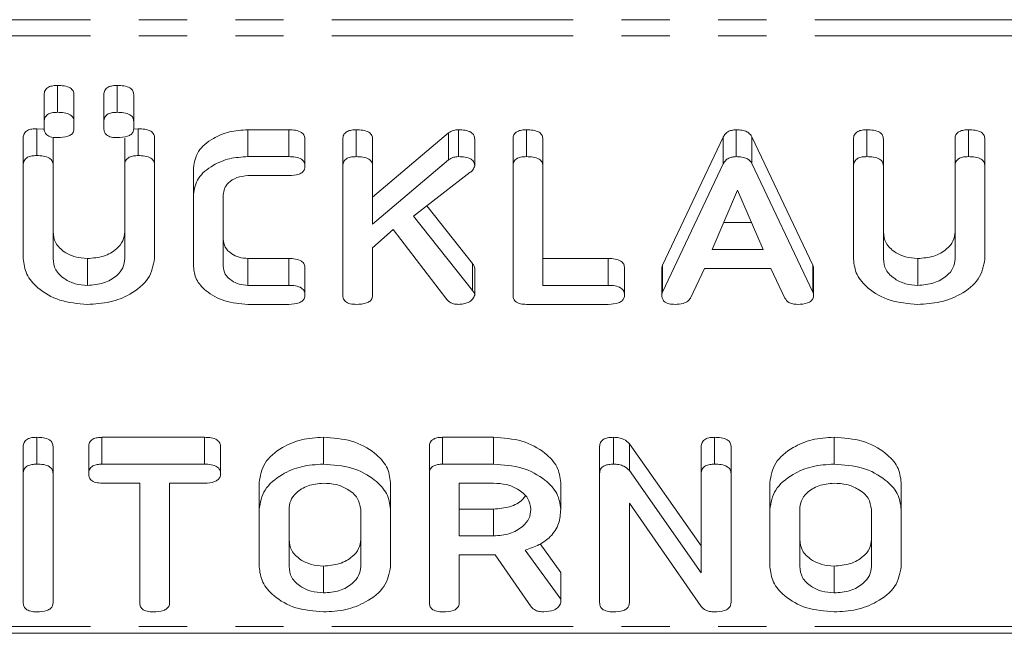
# Model space of a CAD drawing. Units: millimetres. Extents: x -1736 to 5987, y -3316 to -144.
# Drawn here: x 282 to 308, y -3315 to -3299 of the extents above; entities that cross this region are included whole.
import ezdxf

# ---------------------------------------------------------------- set-up
doc = ezdxf.new("R2010")
doc.units = ezdxf.units.MM
doc.linetypes.add('PHANTOM', pattern=[12.7, 6.35, -1.27, 1.27, -1.27, 1.27, -1.27])

msp = doc.modelspace()

# ---------------------------------------------------------------- linework, layer by layer
at = {"color": 8, "linetype": 'PHANTOM', "lineweight": 18}
for p, q in [((1503.386, -3298.83), (-2.614, -3298.83)), ((1503.386, -3299.254), (-2.614, -3299.254)), ((294.232, -3305.96), (294.232, -3305.253)), ((303.186, -3306.003), (303.186, -3305.296)), ((1503.386, -3314.81), (-2.614, -3314.81))]:
    msp.add_line(p, q, dxfattribs=at)
at = {"color": 7, "linetype": 'Continuous', "lineweight": 18}
for p, q in [((283.318, -3301.269), (283.318, -3300.562)), ((284.889, -3301.269), (284.889, -3300.562)), ((282.964, -3301.51), (282.964, -3300.803)), ((283.75, -3301.51), (283.75, -3300.803)), ((284.536, -3301.51), (284.536, -3300.803)), ((285.321, -3301.51), (285.321, -3300.803)), ((282.964, -3301.696), (282.964, -3301.51)), ((283.75, -3301.51), (283.75, -3301.696)), ((284.536, -3301.696), (284.536, -3301.51)), ((285.321, -3301.51), (285.321, -3301.696)), ((282.768, -3301.701), (282.944, -3301.714)), ((282.768, -3302.408), (282.768, -3301.701)), ((285.315, -3301.71), (285.439, -3301.701)), ((285.439, -3302.408), (285.439, -3301.701)), ((288.325, -3301.729), (289.4, -3301.729)), ((288.325, -3302.436), (288.325, -3301.729)), ((289.4, -3302.436), (289.4, -3301.729)), ((291.175, -3302.436), (291.175, -3301.729)), ((291.607, -3303.506), (293.603, -3301.811)), ((293.603, -3302.519), (293.603, -3301.811)), ((293.865, -3302.436), (293.865, -3301.729)), ((295.653, -3302.436), (295.653, -3301.729)), ((299.231, -3305.296), (300.829, -3301.919)), ((300.829, -3302.626), (300.829, -3301.919)), ((301.173, -3302.436), (301.173, -3301.729)), ((301.584, -3301.913), (303.186, -3305.296)), ((301.584, -3302.62), (301.584, -3301.913)), ((304.611, -3302.436), (304.611, -3301.729)), ((307.282, -3302.436), (307.282, -3301.729)), ((282.414, -3302.654), (282.414, -3301.947)), ((283.2, -3302.654), (283.2, -3301.947)), ((285.086, -3302.654), (285.086, -3301.947)), ((285.871, -3302.654), (285.871, -3301.947)), ((289.826, -3302.686), (289.826, -3301.979)), ((290.821, -3302.681), (290.821, -3301.974)), ((291.607, -3302.681), (291.607, -3301.974)), ((294.291, -3302.681), (294.291, -3301.974)), ((295.3, -3302.681), (295.3, -3301.974)), ((296.086, -3302.68), (296.086, -3301.973)), ((304.257, -3302.681), (304.257, -3301.974)), ((305.043, -3302.68), (305.043, -3301.973)), ((306.928, -3302.68), (306.928, -3301.973)), ((307.714, -3302.681), (307.714, -3301.974)), ((288.325, -3302.436), (289.4, -3302.436)), ((282.414, -3305.121), (282.414, -3302.654)), ((283.2, -3302.654), (283.2, -3305.121)), ((285.086, -3305.121), (285.086, -3302.654)), ((285.871, -3302.654), (285.871, -3305.121)), ((290.821, -3306.08), (290.821, -3302.681)), ((291.607, -3304.213), (293.603, -3302.519)), ((291.607, -3302.681), (291.607, -3304.213)), ((295.3, -3306.08), (295.3, -3302.681)), ((296.086, -3302.68), (296.086, -3305.825)), ((299.231, -3306.003), (300.829, -3302.626)), ((301.584, -3302.62), (303.186, -3306.003)), ((304.257, -3305.136), (304.257, -3302.681)), ((305.043, -3302.68), (305.043, -3305.127)), ((306.928, -3305.127), (306.928, -3302.68)), ((307.714, -3302.681), (307.714, -3305.136)), ((286.893, -3303.436), (286.893, -3302.729)), ((289.4, -3302.936), (288.325, -3302.936)), ((294.175, -3302.848), (292.684, -3304)), ((286.893, -3305.325), (286.893, -3303.436)), ((287.678, -3303.443), (287.678, -3305.318)), ((301.209, -3303.318), (300.541, -3304.881)), ((301.883, -3304.881), (301.209, -3303.318)), ((293.031, -3303.732), (294.232, -3305.253)), ((292.684, -3304), (294.232, -3305.96)), ((300.843, -3304.174), (301.578, -3304.174)), ((292.151, -3304.35), (291.607, -3304.839)), ((293.557, -3306.198), (292.151, -3304.35)), ((291.607, -3304.839), (291.607, -3306.08)), ((300.541, -3304.881), (301.883, -3304.881)), ((284.103, -3305.825), (284.103, -3305.118)), ((288.325, -3305.118), (289.4, -3305.118)), ((288.325, -3305.825), (288.325, -3305.118)), ((289.4, -3305.825), (289.4, -3305.118)), ((296.086, -3305.118), (297.807, -3305.118)), ((297.807, -3305.825), (297.807, -3305.118)), ((305.946, -3305.825), (305.946, -3305.118)), ((289.826, -3306.075), (289.826, -3305.368)), ((294.291, -3306.08), (294.291, -3305.373)), ((298.233, -3306.075), (298.233, -3305.368)), ((299.215, -3306.08), (299.215, -3305.373)), ((299.231, -3306.003), (299.231, -3305.296)), ((300.335, -3305.381), (299.966, -3306.159)), ((302.083, -3305.381), (300.335, -3305.381)), ((302.452, -3306.159), (302.083, -3305.381)), ((303.209, -3306.08), (303.209, -3305.373)), ((288.325, -3305.825), (289.4, -3305.825)), ((296.086, -3305.825), (297.807, -3305.825)), ((289.4, -3306.325), (288.325, -3306.325)), ((297.807, -3306.325), (295.653, -3306.325)), ((282.768, -3310.532), (282.768, -3309.825)), ((284.484, -3309.825), (287.18, -3309.825)), ((284.484, -3310.532), (284.484, -3309.825)), ((287.18, -3310.532), (287.18, -3309.825)), ((290.311, -3310.532), (290.311, -3309.825)), ((293.447, -3309.825), (294.789, -3309.825)), ((293.447, -3310.532), (293.447, -3309.825)), ((294.789, -3310.532), (294.789, -3309.825)), ((297.943, -3310.532), (297.943, -3309.825)), ((300.603, -3310.532), (300.603, -3309.825)), ((303.746, -3310.532), (303.746, -3309.825)), ((282.414, -3310.777), (282.414, -3310.07)), ((283.2, -3310.777), (283.2, -3310.07)), ((284.137, -3310.782), (284.137, -3310.075)), ((287.606, -3310.782), (287.606, -3310.075)), ((293.1, -3310.777), (293.1, -3310.07)), ((297.578, -3310.777), (297.578, -3310.07)), ((298.364, -3309.996), (300.25, -3312.685)), ((298.364, -3310.703), (298.364, -3309.996)), ((300.25, -3310.777), (300.25, -3310.07)), ((301.036, -3310.777), (301.036, -3310.07)), ((284.484, -3310.532), (287.18, -3310.532)), ((293.447, -3310.532), (294.789, -3310.532)), ((298.364, -3310.703), (300.25, -3313.392)), ((282.414, -3314.177), (282.414, -3310.777)), ((283.2, -3310.777), (283.2, -3314.177)), ((293.1, -3314.177), (293.1, -3310.777)), ((297.578, -3314.177), (297.578, -3310.777)), ((300.25, -3313.392), (300.25, -3310.777)), ((301.036, -3310.777), (301.036, -3314.177)), ((285.478, -3311.032), (284.484, -3311.032)), ((285.478, -3314.178), (285.478, -3311.032)), ((287.18, -3311.032), (286.264, -3311.032)), ((286.264, -3311.032), (286.264, -3314.178)), ((288.621, -3311.722), (288.621, -3311.015)), ((292.078, -3311.722), (292.078, -3311.015)), ((294.789, -3311.032), (293.886, -3311.032)), ((293.886, -3311.032), (293.886, -3312.421)), ((296.557, -3311.722), (296.557, -3311.015)), ((302.057, -3311.722), (302.057, -3311.015)), ((305.514, -3311.722), (305.514, -3311.015)), ((288.621, -3313.232), (288.621, -3311.722)), ((289.407, -3311.727), (289.407, -3313.227)), ((291.293, -3313.227), (291.293, -3311.727)), ((292.078, -3311.722), (292.078, -3313.232)), ((293.886, -3311.714), (294.789, -3311.714)), ((294.789, -3312.421), (294.789, -3311.714)), ((300.25, -3314.283), (298.364, -3311.559)), ((298.364, -3311.559), (298.364, -3314.177)), ((302.057, -3313.232), (302.057, -3311.722)), ((302.843, -3311.727), (302.843, -3313.227)), ((304.728, -3313.227), (304.728, -3311.727)), ((305.514, -3311.722), (305.514, -3313.232)), ((293.886, -3312.421), (294.789, -3312.421)), ((295.621, -3312.795), (296.557, -3314.091)), ((296.014, -3312.631), (296.557, -3313.384)), ((294.777, -3312.921), (293.886, -3312.921)), ((293.886, -3312.921), (293.886, -3314.178)), ((295.779, -3314.286), (294.826, -3312.92)), ((290.311, -3313.922), (290.311, -3313.214)), ((303.746, -3313.922), (303.746, -3313.214)), ((296.557, -3314.091), (296.557, -3313.384)), ((296.557, -3314.091), (296.557, -3314.177)), ((1503.386, -3314.986), (-2.614, -3314.986))]:
    msp.add_line(p, q, dxfattribs=at)
for points, knots in [([(282.964, -3300.803), (282.967, -3300.765), (282.973, -3300.691), (283.066, -3300.602), (283.194, -3300.566), (283.276, -3300.563), (283.318, -3300.562)], [0, 0, 0, 0, 0.280652, 0.558466, 0.778929, 1, 1, 1, 1]), ([(283.318, -3300.562), (283.376, -3300.564), (283.493, -3300.567), (283.65, -3300.613), (283.74, -3300.705), (283.747, -3300.77), (283.75, -3300.803)], [0, 0, 0, 0, 0.28111, 0.560598, 0.77982, 1, 1, 1, 1]), ([(284.536, -3300.803), (284.539, -3300.765), (284.545, -3300.691), (284.637, -3300.602), (284.765, -3300.566), (284.848, -3300.563), (284.889, -3300.562)], [0, 0, 0, 0, 0.2806368, 0.5584768, 0.7789347, 1, 1, 1, 1]), ([(284.889, -3300.562), (284.948, -3300.564), (285.064, -3300.567), (285.222, -3300.613), (285.312, -3300.705), (285.318, -3300.77), (285.321, -3300.803)], [0, 0, 0, 0, 0.281066, 0.5606, 0.779825, 1, 1, 1, 1]), ([(282.964, -3301.51), (282.967, -3301.472), (282.973, -3301.398), (283.066, -3301.309), (283.194, -3301.273), (283.276, -3301.27), (283.318, -3301.269)], [0, 0, 0, 0, 0.280651, 0.558469, 0.77893, 1, 1, 1, 1]), ([(283.318, -3301.269), (283.376, -3301.271), (283.493, -3301.274), (283.65, -3301.32), (283.74, -3301.412), (283.747, -3301.477), (283.75, -3301.51)], [0, 0, 0, 0, 0.28111, 0.560595, 0.77982, 1, 1, 1, 1]), ([(284.536, -3301.51), (284.539, -3301.472), (284.545, -3301.398), (284.637, -3301.309), (284.765, -3301.273), (284.848, -3301.27), (284.889, -3301.269)], [0, 0, 0, 0, 0.2806363, 0.5584795, 0.7789351, 1, 1, 1, 1]), ([(284.889, -3301.269), (284.948, -3301.271), (285.064, -3301.274), (285.222, -3301.32), (285.312, -3301.412), (285.318, -3301.477), (285.321, -3301.51)], [0, 0, 0, 0, 0.281066, 0.560598, 0.779825, 1, 1, 1, 1]), ([(282.414, -3301.947), (282.417, -3301.909), (282.423, -3301.834), (282.514, -3301.743), (282.643, -3301.705), (282.726, -3301.703), (282.768, -3301.701)], [0, 0, 0, 0, 0.280661, 0.558806, 0.779223, 1, 1, 1, 1]), ([(283.318, -3301.936), (283.265, -3301.934), (283.16, -3301.931), (283.029, -3301.873), (282.971, -3301.783), (282.966, -3301.725), (282.964, -3301.696)], [0, 0, 0, 0, 0.280615, 0.558887, 0.778993, 1, 1, 1, 1]), ([(283.75, -3301.696), (283.748, -3301.723), (283.743, -3301.779), (283.687, -3301.855), (283.545, -3301.927), (283.411, -3301.932), (283.318, -3301.936)], [0, 0, 0, 0, 0.187118, 0.374072, 0.561092, 1, 1, 1, 1]), ([(284.889, -3301.936), (284.836, -3301.934), (284.731, -3301.931), (284.6, -3301.873), (284.542, -3301.783), (284.538, -3301.725), (284.536, -3301.696)], [0, 0, 0, 0, 0.280666, 0.558891, 0.778995, 1, 1, 1, 1]), ([(285.321, -3301.696), (285.319, -3301.723), (285.314, -3301.779), (285.259, -3301.855), (285.117, -3301.927), (284.983, -3301.932), (284.889, -3301.936)], [0, 0, 0, 0, 0.187125, 0.374087, 0.561075, 1, 1, 1, 1]), ([(285.439, -3301.701), (285.498, -3301.703), (285.616, -3301.707), (285.773, -3301.754), (285.862, -3301.848), (285.868, -3301.914), (285.871, -3301.947)], [0, 0, 0, 0, 0.280947, 0.560236, 0.77963, 1, 1, 1, 1]), ([(286.893, -3302.729), (286.918, -3302.581), (286.969, -3302.284), (287.364, -3301.96), (287.831, -3301.759), (288.16, -3301.739), (288.325, -3301.729)], [0, 0, 0, 0, 0.279453, 0.559207, 0.779584, 1, 1, 1, 1]), ([(289.4, -3301.729), (289.459, -3301.731), (289.576, -3301.734), (289.733, -3301.785), (289.817, -3301.88), (289.823, -3301.946), (289.826, -3301.979)], [0, 0, 0, 0, 0.280983, 0.560138, 0.779643, 1, 1, 1, 1]), ([(290.821, -3301.974), (290.824, -3301.936), (290.83, -3301.861), (290.921, -3301.77), (291.05, -3301.733), (291.133, -3301.73), (291.175, -3301.729)], [0, 0, 0, 0, 0.280694, 0.558494, 0.779117, 1, 1, 1, 1]), ([(291.175, -3301.729), (291.234, -3301.731), (291.351, -3301.735), (291.51, -3301.781), (291.597, -3301.875), (291.604, -3301.941), (291.607, -3301.974)], [0, 0, 0, 0, 0.280939, 0.560403, 0.779761, 1, 1, 1, 1]), ([(293.603, -3301.811), (293.645, -3301.785), (293.721, -3301.738), (293.821, -3301.732), (293.865, -3301.729)], [0, 0, 0, 0, 0.559246, 1, 1, 1, 1]), ([(293.865, -3301.729), (293.923, -3301.731), (294.04, -3301.735), (294.196, -3301.782), (294.281, -3301.876), (294.288, -3301.941), (294.291, -3301.974)], [0, 0, 0, 0, 0.280909, 0.560239, 0.779791, 1, 1, 1, 1]), ([(295.3, -3301.974), (295.303, -3301.936), (295.309, -3301.861), (295.399, -3301.77), (295.529, -3301.733), (295.612, -3301.73), (295.653, -3301.729)], [0, 0, 0, 0, 0.280694, 0.558494, 0.779117, 1, 1, 1, 1]), ([(295.653, -3301.729), (295.712, -3301.731), (295.829, -3301.735), (295.987, -3301.781), (296.076, -3301.874), (296.083, -3301.94), (296.086, -3301.973)], [0, 0, 0, 0, 0.280906, 0.560347, 0.779747, 1, 1, 1, 1]), ([(300.829, -3301.919), (300.846, -3301.89), (300.879, -3301.833), (300.965, -3301.768), (301.069, -3301.734), (301.139, -3301.731), (301.173, -3301.729)], [0, 0, 0, 0, 0.280375, 0.559948, 0.779997, 1, 1, 1, 1]), ([(301.173, -3301.729), (301.222, -3301.731), (301.32, -3301.734), (301.449, -3301.773), (301.54, -3301.837), (301.569, -3301.888), (301.584, -3301.913)], [0, 0, 0, 0, 0.280343, 0.559961, 0.779868, 1, 1, 1, 1]), ([(304.257, -3301.974), (304.26, -3301.936), (304.266, -3301.861), (304.357, -3301.77), (304.486, -3301.733), (304.569, -3301.73), (304.611, -3301.729)], [0, 0, 0, 0, 0.280694, 0.558494, 0.779117, 1, 1, 1, 1]), ([(304.611, -3301.729), (304.669, -3301.731), (304.787, -3301.735), (304.945, -3301.781), (305.034, -3301.874), (305.04, -3301.94), (305.043, -3301.973)], [0, 0, 0, 0, 0.2809077, 0.5603514, 0.7797525, 1, 1, 1, 1]), ([(306.928, -3301.973), (306.931, -3301.935), (306.937, -3301.86), (307.029, -3301.77), (307.157, -3301.733), (307.24, -3301.73), (307.282, -3301.729)], [0, 0, 0, 0, 0.280649, 0.558515, 0.779143, 1, 1, 1, 1]), ([(307.282, -3301.729), (307.341, -3301.731), (307.458, -3301.735), (307.617, -3301.781), (307.705, -3301.875), (307.711, -3301.941), (307.714, -3301.974)], [0, 0, 0, 0, 0.280939, 0.560403, 0.779761, 1, 1, 1, 1]), ([(282.414, -3302.654), (282.417, -3302.616), (282.423, -3302.541), (282.514, -3302.45), (282.643, -3302.412), (282.726, -3302.41), (282.768, -3302.408)], [0, 0, 0, 0, 0.280661, 0.558807, 0.779224, 1, 1, 1, 1]), ([(282.768, -3302.408), (282.827, -3302.41), (282.944, -3302.414), (283.102, -3302.461), (283.191, -3302.555), (283.197, -3302.621), (283.2, -3302.654)], [0, 0, 0, 0, 0.280987, 0.560267, 0.779628, 1, 1, 1, 1]), ([(285.086, -3302.654), (285.088, -3302.616), (285.094, -3302.541), (285.185, -3302.45), (285.314, -3302.412), (285.397, -3302.41), (285.439, -3302.408)], [0, 0, 0, 0, 0.280647, 0.558777, 0.779183, 1, 1, 1, 1]), ([(285.439, -3302.408), (285.498, -3302.41), (285.616, -3302.414), (285.773, -3302.461), (285.862, -3302.555), (285.868, -3302.621), (285.871, -3302.654)], [0, 0, 0, 0, 0.280948, 0.560235, 0.779629, 1, 1, 1, 1]), ([(286.893, -3303.436), (286.918, -3303.288), (286.969, -3302.991), (287.364, -3302.667), (287.831, -3302.466), (288.16, -3302.446), (288.325, -3302.436)], [0, 0, 0, 0, 0.279453, 0.559207, 0.779584, 1, 1, 1, 1]), ([(289.4, -3302.436), (289.459, -3302.438), (289.576, -3302.441), (289.733, -3302.492), (289.817, -3302.587), (289.823, -3302.653), (289.826, -3302.686)], [0, 0, 0, 0, 0.280983, 0.560138, 0.779643, 1, 1, 1, 1]), ([(290.821, -3302.681), (290.824, -3302.643), (290.83, -3302.568), (290.921, -3302.477), (291.05, -3302.44), (291.133, -3302.437), (291.175, -3302.436)], [0, 0, 0, 0, 0.280694, 0.558494, 0.779118, 1, 1, 1, 1]), ([(291.175, -3302.436), (291.234, -3302.438), (291.351, -3302.442), (291.51, -3302.488), (291.597, -3302.582), (291.604, -3302.648), (291.607, -3302.681)], [0, 0, 0, 0, 0.280939, 0.560403, 0.779761, 1, 1, 1, 1]), ([(293.603, -3302.519), (293.645, -3302.492), (293.721, -3302.445), (293.821, -3302.439), (293.865, -3302.436)], [0, 0, 0, 0, 0.5592429, 1, 1, 1, 1]), ([(293.865, -3302.436), (293.923, -3302.438), (294.04, -3302.442), (294.196, -3302.489), (294.281, -3302.583), (294.288, -3302.648), (294.291, -3302.681)], [0, 0, 0, 0, 0.28091, 0.560242, 0.779791, 1, 1, 1, 1]), ([(295.3, -3302.681), (295.303, -3302.643), (295.309, -3302.568), (295.399, -3302.477), (295.529, -3302.44), (295.612, -3302.437), (295.653, -3302.436)], [0, 0, 0, 0, 0.280694, 0.558494, 0.779118, 1, 1, 1, 1]), ([(295.653, -3302.436), (295.712, -3302.438), (295.829, -3302.442), (295.987, -3302.488), (296.076, -3302.581), (296.083, -3302.647), (296.086, -3302.68)], [0, 0, 0, 0, 0.280904, 0.560345, 0.779744, 1, 1, 1, 1]), ([(300.829, -3302.626), (300.846, -3302.597), (300.879, -3302.54), (300.965, -3302.475), (301.069, -3302.441), (301.139, -3302.438), (301.173, -3302.436)], [0, 0, 0, 0, 0.280375, 0.559948, 0.779997, 1, 1, 1, 1]), ([(301.173, -3302.436), (301.222, -3302.438), (301.32, -3302.441), (301.449, -3302.48), (301.54, -3302.544), (301.569, -3302.595), (301.584, -3302.62)], [0, 0, 0, 0, 0.280341, 0.559956, 0.779865, 1, 1, 1, 1]), ([(304.257, -3302.681), (304.26, -3302.643), (304.266, -3302.568), (304.357, -3302.477), (304.486, -3302.44), (304.569, -3302.437), (304.611, -3302.436)], [0, 0, 0, 0, 0.280694, 0.558494, 0.779118, 1, 1, 1, 1]), ([(304.611, -3302.436), (304.669, -3302.438), (304.787, -3302.442), (304.945, -3302.488), (305.034, -3302.581), (305.04, -3302.647), (305.043, -3302.68)], [0, 0, 0, 0, 0.280907, 0.560349, 0.779749, 1, 1, 1, 1]), ([(306.928, -3302.68), (306.931, -3302.642), (306.937, -3302.567), (307.029, -3302.477), (307.157, -3302.44), (307.24, -3302.437), (307.282, -3302.436)], [0, 0, 0, 0, 0.280652, 0.558517, 0.779144, 1, 1, 1, 1]), ([(307.282, -3302.436), (307.341, -3302.438), (307.458, -3302.442), (307.617, -3302.488), (307.705, -3302.582), (307.711, -3302.648), (307.714, -3302.681)], [0, 0, 0, 0, 0.280939, 0.560403, 0.779761, 1, 1, 1, 1]), ([(289.826, -3302.686), (289.824, -3302.714), (289.82, -3302.77), (289.767, -3302.847), (289.63, -3302.926), (289.494, -3302.932), (289.4, -3302.936)], [0, 0, 0, 0, 0.1874334, 0.3746141, 0.5613425, 1, 1, 1, 1]), ([(294.291, -3302.681), (294.28, -3302.716), (294.261, -3302.779), (294.202, -3302.826), (294.175, -3302.848)], [0, 0, 0, 0, 0.557748, 1, 1, 1, 1]), ([(288.325, -3302.936), (288.226, -3302.947), (288.025, -3302.97), (287.813, -3303.111), (287.694, -3303.275), (287.684, -3303.387), (287.678, -3303.443)], [0, 0, 0, 0, 0.278793, 0.558895, 0.77936, 1, 1, 1, 1]), ([(283.2, -3304.414), (283.211, -3304.514), (283.234, -3304.713), (283.471, -3304.944), (283.772, -3305.093), (283.993, -3305.11), (284.103, -3305.118)], [0, 0, 0, 0, 0.28029, 0.559587, 0.779854, 1, 1, 1, 1]), ([(284.103, -3305.118), (284.25, -3305.106), (284.543, -3305.083), (284.865, -3304.89), (285.057, -3304.658), (285.076, -3304.495), (285.086, -3304.414)], [0, 0, 0, 0, 0.279671, 0.559283, 0.779494, 1, 1, 1, 1]), ([(305.043, -3304.42), (305.055, -3304.519), (305.079, -3304.717), (305.316, -3304.946), (305.617, -3305.093), (305.837, -3305.11), (305.946, -3305.118)], [0, 0, 0, 0, 0.280201, 0.559623, 0.779933, 1, 1, 1, 1]), ([(305.946, -3305.118), (306.092, -3305.106), (306.383, -3305.083), (306.704, -3304.892), (306.9, -3304.663), (306.919, -3304.501), (306.928, -3304.42)], [0, 0, 0, 0, 0.279679, 0.559314, 0.779509, 1, 1, 1, 1]), ([(287.678, -3304.611), (287.687, -3304.682), (287.704, -3304.825), (287.874, -3304.99), (288.089, -3305.098), (288.247, -3305.111), (288.325, -3305.118)], [0, 0, 0, 0, 0.280107, 0.559574, 0.780042, 1, 1, 1, 1]), ([(284.103, -3306.325), (283.853, -3306.304), (283.353, -3306.261), (282.807, -3305.93), (282.467, -3305.538), (282.432, -3305.26), (282.414, -3305.121)], [0, 0, 0, 0, 0.279518, 0.559305, 0.779611, 1, 1, 1, 1]), ([(283.2, -3305.121), (283.211, -3305.221), (283.234, -3305.42), (283.471, -3305.651), (283.772, -3305.8), (283.993, -3305.817), (284.103, -3305.825)], [0, 0, 0, 0, 0.28029, 0.559587, 0.779854, 1, 1, 1, 1]), ([(285.871, -3305.121), (285.836, -3305.301), (285.766, -3305.662), (285.281, -3306.054), (284.706, -3306.291), (284.304, -3306.314), (284.103, -3306.325)], [0, 0, 0, 0, 0.279208, 0.559187, 0.779476, 1, 1, 1, 1]), ([(284.103, -3305.825), (284.25, -3305.813), (284.543, -3305.79), (284.865, -3305.597), (285.057, -3305.365), (285.076, -3305.202), (285.086, -3305.121)], [0, 0, 0, 0, 0.2796709, 0.5592831, 0.7794953, 1, 1, 1, 1]), ([(289.4, -3305.118), (289.459, -3305.12), (289.576, -3305.123), (289.733, -3305.174), (289.817, -3305.269), (289.823, -3305.335), (289.826, -3305.368)], [0, 0, 0, 0, 0.280983, 0.560138, 0.779643, 1, 1, 1, 1]), ([(294.232, -3305.253), (294.249, -3305.274), (294.279, -3305.312), (294.287, -3305.354), (294.291, -3305.373)], [0, 0, 0, 0, 0.560081, 1, 1, 1, 1]), ([(297.807, -3305.118), (297.866, -3305.12), (297.984, -3305.123), (298.14, -3305.174), (298.224, -3305.269), (298.23, -3305.335), (298.233, -3305.368)], [0, 0, 0, 0, 0.280983, 0.560138, 0.779643, 1, 1, 1, 1]), ([(305.946, -3306.325), (305.698, -3306.305), (305.2, -3306.264), (304.649, -3305.94), (304.309, -3305.55), (304.274, -3305.274), (304.257, -3305.136)], [0, 0, 0, 0, 0.279612, 0.559362, 0.779617, 1, 1, 1, 1]), ([(305.043, -3305.127), (305.055, -3305.226), (305.079, -3305.424), (305.316, -3305.653), (305.617, -3305.8), (305.837, -3305.817), (305.946, -3305.825)], [0, 0, 0, 0, 0.280201, 0.559623, 0.779933, 1, 1, 1, 1]), ([(305.946, -3305.825), (306.092, -3305.813), (306.383, -3305.79), (306.704, -3305.599), (306.9, -3305.37), (306.919, -3305.208), (306.928, -3305.127)], [0, 0, 0, 0, 0.279679, 0.559314, 0.779509, 1, 1, 1, 1]), ([(307.714, -3305.136), (307.679, -3305.315), (307.61, -3305.674), (307.122, -3306.062), (306.546, -3306.292), (306.146, -3306.314), (305.946, -3306.325)], [0, 0, 0, 0, 0.279194, 0.559093, 0.779433, 1, 1, 1, 1]), ([(288.325, -3306.325), (288.116, -3306.308), (287.696, -3306.273), (287.229, -3306.003), (286.937, -3305.675), (286.908, -3305.442), (286.893, -3305.325)], [0, 0, 0, 0, 0.279622, 0.559441, 0.779708, 1, 1, 1, 1]), ([(287.678, -3305.318), (287.687, -3305.39), (287.704, -3305.532), (287.874, -3305.697), (288.089, -3305.805), (288.247, -3305.818), (288.325, -3305.825)], [0, 0, 0, 0, 0.280107, 0.559573, 0.780041, 1, 1, 1, 1]), ([(299.215, -3305.373), (299.216, -3305.359), (299.218, -3305.333), (299.227, -3305.307), (299.231, -3305.296)], [0, 0, 0, 0, 0.559834, 1, 1, 1, 1]), ([(303.186, -3305.296), (303.193, -3305.31), (303.204, -3305.335), (303.207, -3305.362), (303.209, -3305.373)], [0, 0, 0, 0, 0.5595704, 1, 1, 1, 1]), ([(289.4, -3305.825), (289.459, -3305.827), (289.576, -3305.83), (289.733, -3305.881), (289.817, -3305.976), (289.823, -3306.042), (289.826, -3306.075)], [0, 0, 0, 0, 0.280984, 0.56014, 0.779646, 1, 1, 1, 1]), ([(294.232, -3305.96), (294.249, -3305.981), (294.279, -3306.019), (294.287, -3306.061), (294.291, -3306.08)], [0, 0, 0, 0, 0.560081, 1, 1, 1, 1]), ([(297.807, -3305.825), (297.866, -3305.827), (297.984, -3305.83), (298.14, -3305.881), (298.224, -3305.976), (298.23, -3306.042), (298.233, -3306.075)], [0, 0, 0, 0, 0.280984, 0.56014, 0.779646, 1, 1, 1, 1]), ([(299.215, -3306.08), (299.216, -3306.066), (299.218, -3306.04), (299.227, -3306.014), (299.231, -3306.003)], [0, 0, 0, 0, 0.559834, 1, 1, 1, 1]), ([(303.186, -3306.003), (303.193, -3306.017), (303.204, -3306.042), (303.207, -3306.069), (303.209, -3306.08)], [0, 0, 0, 0, 0.559593, 1, 1, 1, 1]), ([(289.826, -3306.075), (289.824, -3306.103), (289.82, -3306.159), (289.767, -3306.236), (289.63, -3306.315), (289.494, -3306.321), (289.4, -3306.325)], [0, 0, 0, 0, 0.187437, 0.374617, 0.561344, 1, 1, 1, 1]), ([(291.175, -3306.325), (291.122, -3306.323), (291.016, -3306.319), (290.885, -3306.259), (290.828, -3306.168), (290.823, -3306.11), (290.821, -3306.08)], [0, 0, 0, 0, 0.280549, 0.558817, 0.778918, 1, 1, 1, 1]), ([(291.607, -3306.08), (291.605, -3306.108), (291.6, -3306.164), (291.546, -3306.241), (291.404, -3306.316), (291.269, -3306.321), (291.175, -3306.325)], [0, 0, 0, 0, 0.187113, 0.37405, 0.561245, 1, 1, 1, 1]), ([(293.865, -3306.325), (293.83, -3306.324), (293.759, -3306.321), (293.641, -3306.283), (293.589, -3306.23), (293.557, -3306.198)], [0, 0, 0, 0, 0.280688, 0.56154, 1, 1, 1, 1]), ([(294.291, -3306.08), (294.277, -3306.119), (294.248, -3306.196), (294.131, -3306.276), (293.998, -3306.319), (293.909, -3306.323), (293.865, -3306.325)], [0, 0, 0, 0, 0.277738, 0.55829, 0.779106, 1, 1, 1, 1]), ([(295.653, -3306.325), (295.6, -3306.323), (295.495, -3306.319), (295.363, -3306.259), (295.306, -3306.168), (295.302, -3306.11), (295.3, -3306.08)], [0, 0, 0, 0, 0.280549, 0.558817, 0.778918, 1, 1, 1, 1]), ([(298.233, -3306.075), (298.231, -3306.103), (298.227, -3306.159), (298.174, -3306.236), (298.037, -3306.315), (297.902, -3306.321), (297.807, -3306.325)], [0, 0, 0, 0, 0.187437, 0.374617, 0.561344, 1, 1, 1, 1]), ([(299.562, -3306.325), (299.51, -3306.323), (299.405, -3306.319), (299.276, -3306.258), (299.221, -3306.168), (299.217, -3306.109), (299.215, -3306.08)], [0, 0, 0, 0, 0.280543, 0.558952, 0.779232, 1, 1, 1, 1]), ([(299.966, -3306.159), (299.946, -3306.19), (299.906, -3306.25), (299.757, -3306.316), (299.636, -3306.322), (299.562, -3306.325)], [0, 0, 0, 0, 0.279616, 0.55973, 1, 1, 1, 1]), ([(302.783, -3306.325), (302.742, -3306.323), (302.66, -3306.32), (302.525, -3306.27), (302.48, -3306.201), (302.452, -3306.159)], [0, 0, 0, 0, 0.281477, 0.56213, 1, 1, 1, 1]), ([(303.209, -3306.08), (303.206, -3306.108), (303.202, -3306.163), (303.149, -3306.24), (303.01, -3306.315), (302.876, -3306.321), (302.783, -3306.325)], [0, 0, 0, 0, 0.1872056, 0.3743297, 0.5613423, 1, 1, 1, 1]), ([(282.414, -3310.07), (282.417, -3310.032), (282.423, -3309.957), (282.514, -3309.867), (282.643, -3309.829), (282.726, -3309.827), (282.768, -3309.825)], [0, 0, 0, 0, 0.280685, 0.558488, 0.779115, 1, 1, 1, 1]), ([(282.768, -3309.825), (282.827, -3309.827), (282.944, -3309.831), (283.103, -3309.877), (283.19, -3309.971), (283.197, -3310.037), (283.2, -3310.07)], [0, 0, 0, 0, 0.28094, 0.560405, 0.779764, 1, 1, 1, 1]), ([(284.137, -3310.075), (284.14, -3310.038), (284.145, -3309.963), (284.231, -3309.87), (284.359, -3309.829), (284.442, -3309.827), (284.484, -3309.825)], [0, 0, 0, 0, 0.2806172, 0.5588776, 0.7790771, 1, 1, 1, 1]), ([(287.18, -3309.825), (287.239, -3309.827), (287.357, -3309.831), (287.513, -3309.881), (287.597, -3309.977), (287.603, -3310.042), (287.606, -3310.075)], [0, 0, 0, 0, 0.280983, 0.560138, 0.779643, 1, 1, 1, 1]), ([(288.621, -3311.015), (288.651, -3310.839), (288.71, -3310.487), (289.172, -3310.1), (289.724, -3309.861), (290.115, -3309.837), (290.311, -3309.825)], [0, 0, 0, 0, 0.279502, 0.559276, 0.77962, 1, 1, 1, 1]), ([(290.311, -3309.825), (290.566, -3309.843), (291.076, -3309.879), (291.65, -3310.199), (292.018, -3310.59), (292.058, -3310.873), (292.078, -3311.015)], [0, 0, 0, 0, 0.2799041, 0.5595375, 0.7798155, 1, 1, 1, 1]), ([(293.1, -3310.07), (293.103, -3310.033), (293.109, -3309.959), (293.196, -3309.868), (293.324, -3309.829), (293.406, -3309.827), (293.447, -3309.825)], [0, 0, 0, 0, 0.280558, 0.558396, 0.778959, 1, 1, 1, 1]), ([(294.789, -3309.825), (295.044, -3309.843), (295.555, -3309.879), (296.128, -3310.199), (296.497, -3310.59), (296.537, -3310.873), (296.557, -3311.015)], [0, 0, 0, 0, 0.2799041, 0.5595375, 0.7798155, 1, 1, 1, 1]), ([(297.578, -3310.07), (297.582, -3310.032), (297.589, -3309.956), (297.684, -3309.865), (297.816, -3309.829), (297.901, -3309.827), (297.943, -3309.825)], [0, 0, 0, 0, 0.280639, 0.558183, 0.778965, 1, 1, 1, 1]), ([(297.943, -3309.825), (297.991, -3309.827), (298.086, -3309.832), (298.246, -3309.883), (298.319, -3309.953), (298.364, -3309.996)], [0, 0, 0, 0, 0.280563, 0.561331, 1, 1, 1, 1]), ([(300.25, -3310.07), (300.253, -3310.032), (300.259, -3309.957), (300.349, -3309.867), (300.479, -3309.829), (300.562, -3309.827), (300.603, -3309.825)], [0, 0, 0, 0, 0.280685, 0.558448, 0.779069, 1, 1, 1, 1]), ([(300.603, -3309.825), (300.662, -3309.827), (300.78, -3309.831), (300.938, -3309.877), (301.026, -3309.971), (301.032, -3310.037), (301.036, -3310.07)], [0, 0, 0, 0, 0.280947, 0.560376, 0.779766, 1, 1, 1, 1]), ([(302.057, -3311.015), (302.086, -3310.839), (302.145, -3310.487), (302.608, -3310.1), (303.16, -3309.861), (303.551, -3309.837), (303.746, -3309.825)], [0, 0, 0, 0, 0.279506, 0.559283, 0.779629, 1, 1, 1, 1]), ([(303.746, -3309.825), (304.002, -3309.843), (304.512, -3309.879), (305.085, -3310.199), (305.454, -3310.59), (305.494, -3310.873), (305.514, -3311.015)], [0, 0, 0, 0, 0.279914, 0.559537, 0.779814, 1, 1, 1, 1]), ([(282.414, -3310.777), (282.417, -3310.74), (282.423, -3310.665), (282.514, -3310.574), (282.643, -3310.537), (282.726, -3310.534), (282.768, -3310.532)], [0, 0, 0, 0, 0.280685, 0.558489, 0.779114, 1, 1, 1, 1]), ([(282.768, -3310.532), (282.827, -3310.534), (282.944, -3310.538), (283.103, -3310.584), (283.19, -3310.679), (283.197, -3310.744), (283.2, -3310.777)], [0, 0, 0, 0, 0.28094, 0.560405, 0.779764, 1, 1, 1, 1]), ([(284.137, -3310.782), (284.14, -3310.745), (284.145, -3310.67), (284.231, -3310.577), (284.359, -3310.537), (284.442, -3310.534), (284.484, -3310.532)], [0, 0, 0, 0, 0.2806172, 0.5588776, 0.7790771, 1, 1, 1, 1]), ([(287.18, -3310.532), (287.239, -3310.534), (287.357, -3310.538), (287.513, -3310.588), (287.597, -3310.684), (287.603, -3310.749), (287.606, -3310.782)], [0, 0, 0, 0, 0.280983, 0.560138, 0.779643, 1, 1, 1, 1]), ([(288.621, -3311.722), (288.651, -3311.546), (288.71, -3311.194), (289.172, -3310.808), (289.724, -3310.568), (290.115, -3310.544), (290.311, -3310.532)], [0, 0, 0, 0, 0.279502, 0.559276, 0.77962, 1, 1, 1, 1]), ([(290.311, -3310.532), (290.566, -3310.55), (291.076, -3310.586), (291.65, -3310.907), (292.018, -3311.298), (292.058, -3311.58), (292.078, -3311.722)], [0, 0, 0, 0, 0.2799041, 0.5595375, 0.7798155, 1, 1, 1, 1]), ([(293.1, -3310.777), (293.103, -3310.74), (293.109, -3310.666), (293.196, -3310.575), (293.324, -3310.537), (293.406, -3310.534), (293.447, -3310.532)], [0, 0, 0, 0, 0.280558, 0.558396, 0.778959, 1, 1, 1, 1]), ([(294.789, -3310.532), (295.044, -3310.55), (295.555, -3310.586), (296.128, -3310.907), (296.497, -3311.298), (296.537, -3311.58), (296.557, -3311.722)], [0, 0, 0, 0, 0.2799041, 0.5595375, 0.7798155, 1, 1, 1, 1]), ([(297.578, -3310.777), (297.582, -3310.739), (297.589, -3310.663), (297.684, -3310.572), (297.816, -3310.536), (297.901, -3310.534), (297.943, -3310.532)], [0, 0, 0, 0, 0.280639, 0.558183, 0.778965, 1, 1, 1, 1]), ([(297.943, -3310.532), (297.991, -3310.535), (298.086, -3310.539), (298.246, -3310.59), (298.319, -3310.66), (298.364, -3310.703)], [0, 0, 0, 0, 0.280562, 0.561331, 1, 1, 1, 1]), ([(300.25, -3310.777), (300.253, -3310.74), (300.259, -3310.665), (300.349, -3310.574), (300.479, -3310.537), (300.562, -3310.534), (300.603, -3310.532)], [0, 0, 0, 0, 0.280685, 0.558449, 0.779068, 1, 1, 1, 1]), ([(300.603, -3310.532), (300.662, -3310.534), (300.78, -3310.538), (300.938, -3310.584), (301.026, -3310.679), (301.032, -3310.744), (301.036, -3310.777)], [0, 0, 0, 0, 0.280947, 0.560376, 0.779766, 1, 1, 1, 1]), ([(302.057, -3311.722), (302.086, -3311.546), (302.145, -3311.194), (302.608, -3310.808), (303.16, -3310.568), (303.551, -3310.544), (303.746, -3310.532)], [0, 0, 0, 0, 0.279506, 0.559283, 0.779629, 1, 1, 1, 1]), ([(303.746, -3310.532), (304.002, -3310.55), (304.512, -3310.586), (305.085, -3310.907), (305.454, -3311.298), (305.494, -3311.58), (305.514, -3311.722)], [0, 0, 0, 0, 0.279914, 0.559537, 0.779814, 1, 1, 1, 1]), ([(284.484, -3311.032), (284.431, -3311.03), (284.324, -3311.026), (284.196, -3310.962), (284.142, -3310.871), (284.138, -3310.812), (284.137, -3310.782)], [0, 0, 0, 0, 0.280683, 0.558785, 0.779198, 1, 1, 1, 1]), ([(287.606, -3310.782), (287.604, -3310.81), (287.6, -3310.866), (287.547, -3310.944), (287.41, -3311.022), (287.275, -3311.028), (287.18, -3311.032)], [0, 0, 0, 0, 0.1874334, 0.3746141, 0.5613425, 1, 1, 1, 1]), ([(290.311, -3311.032), (290.172, -3311.047), (289.894, -3311.076), (289.596, -3311.268), (289.428, -3311.495), (289.414, -3311.65), (289.407, -3311.727)], [0, 0, 0, 0, 0.279287, 0.559152, 0.779393, 1, 1, 1, 1]), ([(291.293, -3311.727), (291.276, -3311.624), (291.243, -3311.419), (290.975, -3311.192), (290.653, -3311.053), (290.425, -3311.039), (290.311, -3311.032)], [0, 0, 0, 0, 0.27966, 0.559348, 0.779535, 1, 1, 1, 1]), ([(295.771, -3311.727), (295.755, -3311.624), (295.722, -3311.419), (295.454, -3311.192), (295.131, -3311.053), (294.903, -3311.039), (294.789, -3311.032)], [0, 0, 0, 0, 0.27966, 0.559348, 0.779535, 1, 1, 1, 1]), ([(303.746, -3311.032), (303.608, -3311.047), (303.33, -3311.076), (303.032, -3311.268), (302.864, -3311.495), (302.85, -3311.65), (302.843, -3311.727)], [0, 0, 0, 0, 0.279273, 0.559143, 0.779389, 1, 1, 1, 1]), ([(304.728, -3311.727), (304.712, -3311.624), (304.679, -3311.419), (304.411, -3311.192), (304.088, -3311.053), (303.86, -3311.039), (303.746, -3311.032)], [0, 0, 0, 0, 0.279654, 0.559338, 0.779521, 1, 1, 1, 1]), ([(294.789, -3311.714), (294.933, -3311.702), (295.22, -3311.678), (295.51, -3311.526), (295.599, -3311.405), (295.621, -3311.375)], [0, 0, 0, 0, 0.427515, 0.855001, 1, 1, 1, 1]), ([(294.789, -3312.421), (294.934, -3312.41), (295.225, -3312.387), (295.546, -3312.197), (295.742, -3311.969), (295.762, -3311.808), (295.771, -3311.727)], [0, 0, 0, 0, 0.279681, 0.559342, 0.779537, 1, 1, 1, 1]), ([(296.557, -3311.722), (296.547, -3311.848), (296.528, -3312.1), (296.325, -3312.429), (296.001, -3312.665), (295.748, -3312.752), (295.621, -3312.795)], [0, 0, 0, 0, 0.280365, 0.55984, 0.77977, 1, 1, 1, 1]), ([(289.407, -3312.52), (289.419, -3312.619), (289.444, -3312.816), (289.681, -3313.044), (289.982, -3313.189), (290.201, -3313.206), (290.311, -3313.214)], [0, 0, 0, 0, 0.279946, 0.559262, 0.779754, 1, 1, 1, 1]), ([(290.311, -3313.214), (290.456, -3313.203), (290.746, -3313.18), (291.068, -3312.99), (291.264, -3312.762), (291.283, -3312.601), (291.293, -3312.52)], [0, 0, 0, 0, 0.279681, 0.559342, 0.779537, 1, 1, 1, 1]), ([(302.843, -3312.52), (302.855, -3312.619), (302.88, -3312.816), (303.116, -3313.044), (303.418, -3313.189), (303.637, -3313.206), (303.746, -3313.214)], [0, 0, 0, 0, 0.27995, 0.559258, 0.779771, 1, 1, 1, 1]), ([(303.746, -3313.214), (303.892, -3313.203), (304.182, -3313.18), (304.503, -3312.99), (304.699, -3312.762), (304.719, -3312.601), (304.728, -3312.52)], [0, 0, 0, 0, 0.279696, 0.559354, 0.779537, 1, 1, 1, 1]), ([(294.826, -3312.92), (294.824, -3312.92), (294.807, -3312.922), (294.791, -3312.922), (294.777, -3312.921)], [0, 0, 0, 0, 0.1253581, 1, 1, 1, 1]), ([(290.311, -3314.422), (290.062, -3314.401), (289.564, -3314.36), (289.014, -3314.037), (288.674, -3313.647), (288.639, -3313.37), (288.621, -3313.232)], [0, 0, 0, 0, 0.279621, 0.559368, 0.779621, 1, 1, 1, 1]), ([(289.407, -3313.227), (289.419, -3313.326), (289.444, -3313.523), (289.681, -3313.751), (289.982, -3313.896), (290.201, -3313.913), (290.311, -3313.922)], [0, 0, 0, 0, 0.279946, 0.559262, 0.779754, 1, 1, 1, 1]), ([(290.311, -3313.922), (290.456, -3313.91), (290.746, -3313.887), (291.068, -3313.698), (291.264, -3313.469), (291.283, -3313.308), (291.293, -3313.227)], [0, 0, 0, 0, 0.279681, 0.559342, 0.779537, 1, 1, 1, 1]), ([(292.078, -3313.232), (292.044, -3313.412), (291.974, -3313.771), (291.486, -3314.158), (290.91, -3314.389), (290.511, -3314.411), (290.311, -3314.422)], [0, 0, 0, 0, 0.279193, 0.559101, 0.779443, 1, 1, 1, 1]), ([(303.746, -3314.422), (303.498, -3314.401), (303, -3314.36), (302.449, -3314.037), (302.109, -3313.647), (302.074, -3313.37), (302.057, -3313.232)], [0, 0, 0, 0, 0.279612, 0.559362, 0.779617, 1, 1, 1, 1]), ([(302.843, -3313.227), (302.855, -3313.326), (302.88, -3313.523), (303.116, -3313.751), (303.418, -3313.896), (303.637, -3313.913), (303.746, -3313.922)], [0, 0, 0, 0, 0.27995, 0.559258, 0.779771, 1, 1, 1, 1]), ([(303.746, -3313.922), (303.892, -3313.91), (304.182, -3313.887), (304.503, -3313.698), (304.699, -3313.469), (304.719, -3313.308), (304.728, -3313.227)], [0, 0, 0, 0, 0.279696, 0.559354, 0.779537, 1, 1, 1, 1]), ([(305.514, -3313.232), (305.479, -3313.412), (305.41, -3313.771), (304.922, -3314.158), (304.346, -3314.389), (303.946, -3314.411), (303.746, -3314.422)], [0, 0, 0, 0, 0.27919, 0.559095, 0.779434, 1, 1, 1, 1]), ([(282.768, -3314.422), (282.715, -3314.419), (282.609, -3314.415), (282.477, -3314.355), (282.421, -3314.265), (282.416, -3314.206), (282.414, -3314.177)], [0, 0, 0, 0, 0.280552, 0.55882, 0.778922, 1, 1, 1, 1]), ([(283.2, -3314.177), (283.198, -3314.205), (283.193, -3314.26), (283.139, -3314.338), (282.997, -3314.412), (282.862, -3314.418), (282.768, -3314.422)], [0, 0, 0, 0, 0.187111, 0.374047, 0.561202, 1, 1, 1, 1]), ([(285.832, -3314.422), (285.779, -3314.419), (285.674, -3314.415), (285.542, -3314.356), (285.485, -3314.266), (285.481, -3314.207), (285.478, -3314.178)], [0, 0, 0, 0, 0.280563, 0.558596, 0.77886, 1, 1, 1, 1]), ([(286.264, -3314.178), (286.262, -3314.205), (286.258, -3314.261), (286.203, -3314.338), (286.061, -3314.412), (285.926, -3314.418), (285.832, -3314.422)], [0, 0, 0, 0, 0.187225, 0.37422, 0.561076, 1, 1, 1, 1]), ([(293.453, -3314.422), (293.4, -3314.419), (293.295, -3314.415), (293.163, -3314.355), (293.106, -3314.265), (293.102, -3314.206), (293.1, -3314.177)], [0, 0, 0, 0, 0.280552, 0.55882, 0.778922, 1, 1, 1, 1]), ([(293.886, -3314.178), (293.883, -3314.206), (293.879, -3314.262), (293.824, -3314.339), (293.683, -3314.413), (293.548, -3314.418), (293.453, -3314.422)], [0, 0, 0, 0, 0.186991, 0.373908, 0.561038, 1, 1, 1, 1]), ([(296.111, -3314.422), (296.074, -3314.42), (295.998, -3314.416), (295.869, -3314.379), (295.813, -3314.321), (295.779, -3314.286)], [0, 0, 0, 0, 0.280883, 0.561623, 1, 1, 1, 1]), ([(296.557, -3314.177), (296.542, -3314.216), (296.512, -3314.295), (296.352, -3314.399), (296.202, -3314.413), (296.111, -3314.422)], [0, 0, 0, 0, 0.27846, 0.560371, 1, 1, 1, 1]), ([(297.932, -3314.422), (297.879, -3314.419), (297.773, -3314.415), (297.642, -3314.355), (297.585, -3314.265), (297.581, -3314.206), (297.578, -3314.177)], [0, 0, 0, 0, 0.280552, 0.55882, 0.778922, 1, 1, 1, 1]), ([(298.364, -3314.177), (298.362, -3314.205), (298.357, -3314.26), (298.303, -3314.338), (298.161, -3314.412), (298.026, -3314.418), (297.932, -3314.422)], [0, 0, 0, 0, 0.187111, 0.374047, 0.561202, 1, 1, 1, 1]), ([(300.586, -3314.422), (300.548, -3314.42), (300.472, -3314.416), (300.344, -3314.374), (300.285, -3314.317), (300.25, -3314.283)], [0, 0, 0, 0, 0.280536, 0.56135, 1, 1, 1, 1]), ([(301.036, -3314.177), (301.033, -3314.205), (301.027, -3314.262), (300.969, -3314.341), (300.82, -3314.412), (300.683, -3314.418), (300.586, -3314.422)], [0, 0, 0, 0, 0.187203, 0.373909, 0.560887, 1, 1, 1, 1])]:
    msp.add_open_spline(points, degree=3, knots=knots, dxfattribs=at)

doc.saveas('drawing.dxf')
